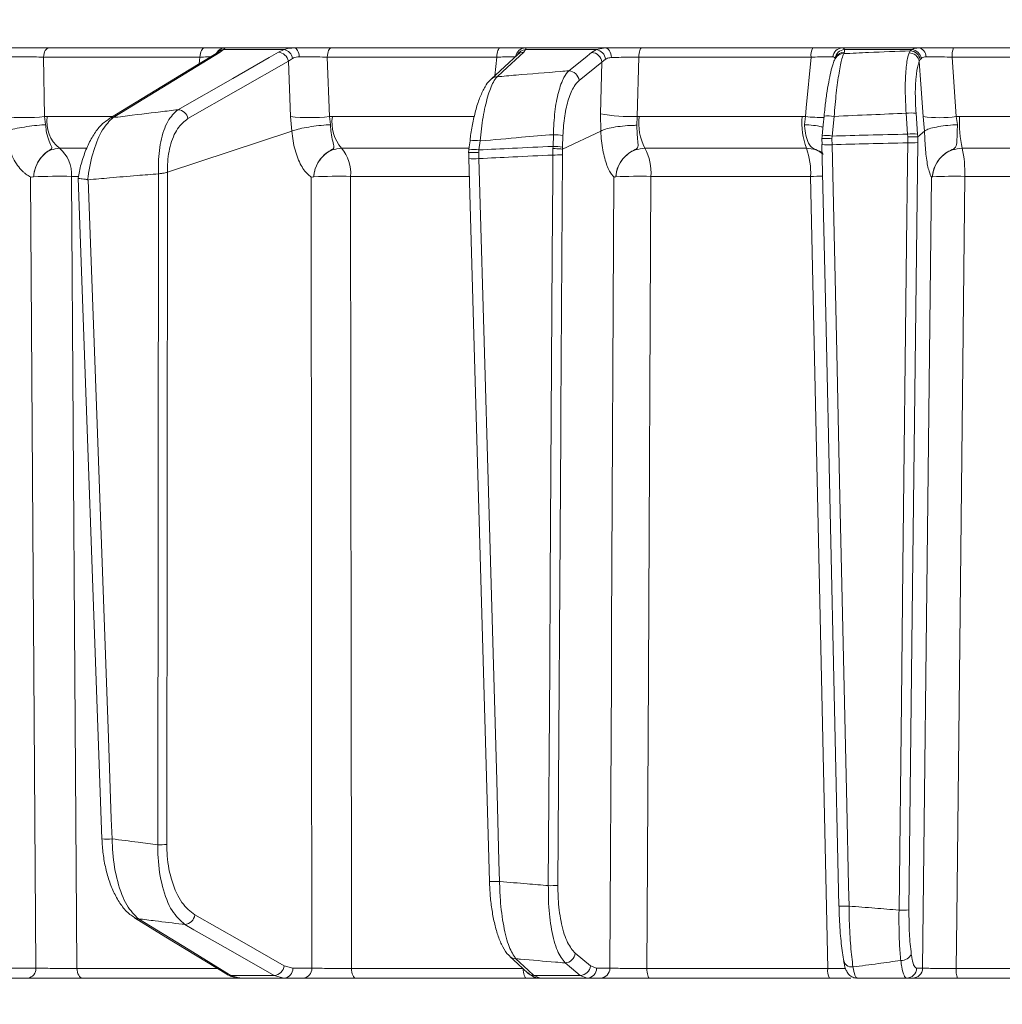
# Model space of a CAD drawing. Extents: x 1588 to 4679, y -518 to 2558.
# Drawn here: x 3885 to 3982, y 2078 to 2175 of the extents above; entities that cross this region are included whole.
import ezdxf

# ---------------------------------------------------------------- set-up
doc = ezdxf.new("R2010")
doc.units = 0
doc.header["$LTSCALE"] = 5
doc.layers.add('SLD-0', color=7, linetype='Continuous')
doc.styles.add('Brunner 2014', font='arial.ttf', dxfattribs={"height": 35})
doc.dimstyles.new('Brunner 2014', dxfattribs={"dimscale": 5, "dimtxt": 35, "dimasz": 5, "dimexe": 3.175, "dimexo": 0, "dimgap": 0.762, "dimtad": 1, "dimdec": 0, "dimrnd": 1e-08, "dimtxsty": 'Brunner 2014', "dimcen": 0.09, "dimdle": 10, "dimclrd": 7, "dimclre": 7, "dimclrt": 7, "dimadec": 1, "dimazin": 2, "dimtfac": 0.666667, "dimtdec": 0, "dimtmove": 0, "dimatfit": 3, "dimldrblk": 'Filled-1', "dimfxl": 1, "dimtolj": 1, "dimlwd": 5, "dimlwe": 5, "dimarcsym": 0})

# ---------------------------------------------------------------- blocks, each defined once
blk = doc.blocks.new('*D405')
at = {"layer": 'Defpoints', "color": 0, "lineweight": 5, "transparency": 16777216}
for p in [(3749.702, 2419.592), (4348.952, 1172.214), (4663.24, 1172.214)]:
    blk.add_point(p, dxfattribs=at)
at = {"layer": 'SLD-0', "color": 7, "linetype": 'Continuous', "lineweight": 5, "transparency": 16777216}
for p, q in [((3749.702, 2419.592), (4679.115, 2419.592)), ((4663.24, 2394.592), (4663.24, 1197.214)), ((4348.952, 1172.214), (4679.115, 1172.214))]:
    blk.add_line(p, q, dxfattribs=at)
at = {"layer": 'SLD-0', "color": 7, "lineweight": 5, "transparency": 16777216}
for points in [[(4659.073, 2394.592), (4667.406, 2394.592), (4663.24, 2419.592)], [(4659.073, 1197.214), (4667.406, 1197.214), (4663.24, 1172.214)]]:
    blk.add_solid(points, dxfattribs=at)
at = {"layer": 'SLD-0', "color": 7, "transparency": 16777216, "insert": (4624.286, 1865.054), "char_height": 35, "attachment_point": 2, "rotation": 90, "style": 'Brunner 2014'}
blk.add_mtext('\\A1;1247', dxfattribs=at)
blk = doc.blocks.new('Filled-1')
at = {"color": 0}
for p, q in [((0, 0), (-1, 0.1667)), ((-1, 0.1667), (-1, -0.1667)), ((-1, 0), (0, 0)), ((-1, -0.1667), (0, 0))]:
    blk.add_line(p, q, dxfattribs=at)
at = {"color": 0, "flags": 128}
blk.add_lwpolyline([(-1, -0.1667), (0, 0), (-1, 0.1667), (-1, -0.1667)], dxfattribs=at)
at = {"color": 0}
blk.add_solid([(-1, -0.1667), (0, 0), (-1, 0.1667), (-1, -0.1667)], dxfattribs=at)

msp = doc.modelspace()

# ---------------------------------------------------------------- linework, layer by layer
at = {"color": 7, "linetype": 'Continuous', "lineweight": 18}
for p, q in [((3902.852, 2172.295), (3887.454, 2172.295)), ((3904.063, 2171.816), (3904.062, 2171.815)), ((3904.371, 2171.863), (3904.696, 2172.124)), ((3904.696, 2172.124), (3910.704, 2172.124)), ((3911.698, 2172.295), (3904.884, 2172.295)), ((3910.704, 2172.124), (3910.141, 2171.863)), ((3932.073, 2172.295), (3915.389, 2172.295)), ((3933.822, 2171.631), (3933.823, 2171.633)), ((3934.416, 2171.863), (3934.591, 2172.124)), ((3942.447, 2172.295), (3934.563, 2172.295)), ((3934.591, 2172.124), (3941.601, 2172.124)), ((3941.601, 2172.124), (3941.121, 2171.843)), ((3942.447, 2172.295), (3941.601, 2172.124)), ((3963.016, 2172.295), (3946.065, 2172.295)), ((3973.456, 2172.295), (3965.902, 2172.295)), ((3966.055, 2171.73), (3966.124, 2171.863)), ((3966.124, 2171.863), (3966.145, 2172.124)), ((3966.145, 2172.124), (3972.805, 2172.124)), ((3972.647, 2172.007), (3972.523, 2171.809)), ((3972.805, 2172.124), (3972.647, 2172.007)), ((3994.917, 2172.295), (3976.913, 2172.295)), ((3886.896, 2171.382), (3902.369, 2171.382)), ((3886.999, 2165.496), (3886.896, 2171.382)), ((3902.369, 2171.382), (3902.296, 2170.729)), ((3911.124, 2170.984), (3911.542, 2171.262)), ((3911.124, 2170.984), (3911.325, 2165.496)), ((3914.967, 2171.382), (3931.733, 2171.382)), ((3915.177, 2165.496), (3914.967, 2171.382)), ((3931.733, 2171.382), (3931.54, 2169.548)), ((3939.875, 2169.062), (3942.139, 2170.877)), ((3942.139, 2170.877), (3941.989, 2165.762)), ((3942.139, 2170.877), (3942.501, 2171.181)), ((3945.622, 2165.501), (3945.793, 2171.382)), ((3945.793, 2171.382), (3962.826, 2171.382)), ((3973.535, 2170.958), (3973.625, 2171.138)), ((3973.625, 2171.138), (3973.741, 2171.262)), ((3977.196, 2165.496), (3976.791, 2171.382)), ((3976.791, 2171.382), (3994.882, 2171.382)), ((3941.989, 2165.762), (3942.02, 2164.069)), ((3972.232, 2165.83), (3972.38, 2163.763)), ((3973.359, 2163.763), (3973.211, 2165.83)), ((3887.272, 2165.504), (3886.999, 2165.496)), ((3887.111, 2164.705), (3886.999, 2165.496)), ((3893.643, 2165.504), (3887.272, 2165.504)), ((3911.325, 2165.496), (3911.462, 2164.069)), ((3915.475, 2165.504), (3915.177, 2165.496)), ((3915.292, 2164.705), (3915.177, 2165.496)), ((3929.492, 2165.504), (3915.475, 2165.504)), ((3945.606, 2164.639), (3945.622, 2165.501)), ((3945.807, 2165.504), (3945.622, 2165.501)), ((3961.944, 2165.504), (3945.807, 2165.504)), ((3962.265, 2165.496), (3961.944, 2165.504)), ((3962.265, 2165.496), (3962.165, 2164.705)), ((3964.913, 2163.579), (3965.104, 2165.52)), ((3973.917, 2165.496), (3974.051, 2164.069)), ((3977.522, 2165.504), (3977.196, 2165.496)), ((3977.309, 2164.705), (3977.196, 2165.496)), ((3994.066, 2165.504), (3977.522, 2165.504)), ((3899.157, 2159.989), (3911.462, 2164.069)), ((3911.462, 2164.069), (3911.465, 2164.07)), ((3938.243, 2162.279), (3942.02, 2164.069)), ((3942.02, 2164.069), (3942.021, 2164.07)), ((3973.384, 2163.49), (3974.051, 2164.069)), ((3974.051, 2164.069), (3974.052, 2164.07)), ((3929.089, 2163.117), (3929.089, 2163.12)), ((3929.975, 2162.202), (3930.078, 2163.092)), ((3937.336, 2163.714), (3937.3, 2162.559)), ((3938.247, 2162.472), (3938.282, 2163.627)), ((3963.926, 2163.579), (3963.899, 2163.303)), ((3963.899, 2163.303), (3963.902, 2163.304)), ((3963.902, 2163.304), (3963.911, 2162.741)), ((3963.926, 2163.579), (3963.92, 2163.59)), ((3964.892, 2163.317), (3964.913, 2163.579)), ((3964.903, 2162.724), (3964.892, 2163.317)), ((3972.38, 2163.763), (3972.398, 2163.503)), ((3972.398, 2163.503), (3972.39, 2162.908)), ((3973.38, 2163.489), (3973.359, 2163.763)), ((3973.373, 2162.926), (3973.384, 2163.49)), ((3973.384, 2163.49), (3973.38, 2163.489)), ((3888.467, 2162.363), (3891.135, 2162.363)), ((3916.376, 2162.363), (3928.967, 2162.363)), ((3928.988, 2162.229), (3928.955, 2161.934)), ((3928.964, 2161.932), (3928.968, 2161.195)), ((3929.952, 2161.932), (3929.975, 2162.202)), ((3929.964, 2161.345), (3929.952, 2161.932)), ((3937.297, 2162.344), (3937.289, 2161.702)), ((3937.3, 2162.559), (3937.297, 2162.344)), ((3938.23, 2161.72), (3938.243, 2162.279)), ((3938.242, 2162.279), (3938.247, 2162.472)), ((3938.243, 2162.279), (3938.242, 2162.279)), ((3946.392, 2162.363), (3962.361, 2162.363)), ((3963.902, 2162.736), (3963.911, 2162.741)), ((3977.776, 2162.363), (3994.148, 2162.363)), ((3899.087, 2093.508), (3899.153, 2159.987)), ((3899.153, 2159.987), (3899.157, 2159.989)), ((3885.918, 2159.55), (3885.918, 2159.551)), ((3889.667, 2159.588), (3890.347, 2159.588)), ((3890.313, 2159.405), (3892.678, 2094.063)), ((3891.321, 2159.253), (3891.264, 2159.256)), ((3898.276, 2159.842), (3898.209, 2093.491)), ((3898.285, 2159.843), (3898.276, 2159.842)), ((3913.63, 2159.55), (3913.63, 2159.551)), ((3917.281, 2159.588), (3928.971, 2159.588)), ((3943.516, 2159.55), (3943.516, 2159.551)), ((3946.98, 2159.588), (3962.779, 2159.588)), ((3974.842, 2159.55), (3974.842, 2159.551)), ((3978.032, 2159.588), (3994.231, 2159.588)), ((3941.015, 2081.516), (3939.507, 2082.752)), ((3886.14, 2081.277), (3883.737, 2081.277)), ((3904.034, 2081.26), (3890.208, 2081.26)), ((3911.562, 2081.277), (3910.705, 2081.516)), ((3913.442, 2081.277), (3911.562, 2081.277)), ((3934.348, 2081.26), (3917.356, 2081.26)), ((3941.612, 2081.277), (3941.015, 2081.516)), ((3942.924, 2081.277), (3941.612, 2081.277)), ((3964.471, 2081.26), (3946.588, 2081.26)), ((3973.859, 2081.277), (3973.266, 2081.277)), ((3995.517, 2081.26), (3977.182, 2081.26)), ((3882.942, 2080.295), (3885.345, 2080.295)), ((3890.769, 2080.295), (3906.372, 2080.295)), ((3909.71, 2080.567), (3905.422, 2080.567)), ((3906.331, 2080.295), (3905.422, 2080.567)), ((3906.331, 2080.295), (3910.682, 2080.295)), ((3909.71, 2080.567), (3910.682, 2080.295)), ((3910.682, 2080.295), (3912.562, 2080.295)), ((3917.781, 2080.295), (3934.688, 2080.295)), ((3939.995, 2080.567), (3935.418, 2080.567)), ((3936.024, 2080.295), (3935.418, 2080.567)), ((3936.024, 2080.295), (3940.668, 2080.295)), ((3939.995, 2080.567), (3940.668, 2080.295)), ((3940.668, 2080.295), (3941.981, 2080.295)), ((3946.866, 2080.295), (3964.66, 2080.295)), ((3972.282, 2080.295), (3972.875, 2080.295)), ((3977.307, 2080.295), (3995.55, 2080.295))]:
    msp.add_line(p, q, dxfattribs=at)
at = {"color": 7, "linetype": 'Continuous', "lineweight": 18, "flags": 128}
for points in [[(3886.896, 2171.382), (3886.915, 2171.564), (3886.952, 2171.737), (3887.006, 2171.895), (3887.076, 2172.032), (3887.158, 2172.144), (3887.251, 2172.227), (3887.35, 2172.278), (3887.454, 2172.295)], [(3903.972, 2171.751), (3901.299, 2170.121), (3893.375, 2165.288)], [(3893.775, 2165.4), (3894.623, 2165.918), (3898.017, 2167.988), (3904.371, 2171.863)], [(3910.141, 2171.863), (3909.236, 2171.346), (3905.613, 2169.276), (3900.202, 2166.184)], [(3902.369, 2171.382), (3902.385, 2171.564), (3902.417, 2171.737), (3902.464, 2171.895), (3902.524, 2172.032), (3902.596, 2172.144), (3902.676, 2172.227), (3902.762, 2172.278), (3902.852, 2172.295)], [(3912.201, 2171.411), (3912.182, 2171.588), (3912.147, 2171.756), (3912.097, 2171.909), (3912.034, 2172.042), (3911.961, 2172.15), (3911.878, 2172.229), (3911.79, 2172.278), (3911.698, 2172.295)], [(3914.967, 2171.382), (3914.981, 2171.564), (3915.009, 2171.737), (3915.05, 2171.895), (3915.103, 2172.032), (3915.165, 2172.144), (3915.235, 2172.227), (3915.311, 2172.278), (3915.389, 2172.295)], [(3933.826, 2171.636), (3932.963, 2170.847), (3931.175, 2169.214)], [(3931.733, 2171.382), (3931.744, 2171.564), (3931.767, 2171.737), (3931.8, 2171.895), (3931.843, 2172.032), (3931.893, 2172.144), (3931.95, 2172.227), (3932.01, 2172.278), (3932.073, 2172.295)], [(3931.766, 2169.442), (3932.332, 2169.959), (3934.416, 2171.863)], [(3941.121, 2171.843), (3940.476, 2171.326), (3938.857, 2170.028)], [(3943.081, 2171.34), (3943.064, 2171.529), (3943.024, 2171.709), (3942.964, 2171.874), (3942.885, 2172.018), (3942.79, 2172.136), (3942.683, 2172.223), (3942.567, 2172.277), (3942.447, 2172.295)], [(3945.793, 2171.382), (3945.802, 2171.564), (3945.82, 2171.737), (3945.847, 2171.895), (3945.881, 2172.032), (3945.921, 2172.144), (3945.966, 2172.227), (3946.015, 2172.278), (3946.065, 2172.295)], [(3901.185, 2165.305), (3906.154, 2168.145), (3911.124, 2170.984)], [(3962.826, 2171.382), (3962.347, 2166.356), (3962.265, 2165.496)], [(3965.282, 2171.361), (3965.234, 2171.268), (3965.213, 2171.228)], [(3973.535, 2170.958), (3973.692, 2168.712), (3973.917, 2165.496)], [(3964.111, 2165.531), (3964.027, 2164.682), (3963.92, 2163.59)], [(3929.089, 2163.12), (3929.017, 2162.497), (3928.986, 2162.23)], [(3972.39, 2162.908), (3972.367, 2160.91), (3972.276, 2152.915), (3971.913, 2120.937), (3971.761, 2107.582), (3971.527, 2087.019)], [(3972.51, 2087.037), (3972.842, 2116.231), (3973.373, 2162.926)], [(3963.902, 2162.736), (3964.277, 2145.959), (3965.583, 2087.425)], [(3966.583, 2087.412), (3966.539, 2089.41), (3966.36, 2097.403), (3965.647, 2129.376), (3965.362, 2142.165), (3964.903, 2162.724)], [(3928.963, 2161.351), (3929.43, 2145.08), (3931.013, 2089.864)], [(3932.015, 2089.857), (3931.957, 2091.855), (3931.728, 2099.847), (3930.811, 2131.814), (3930.581, 2139.853), (3929.964, 2161.345)], [(3937.289, 2161.702), (3937.276, 2159.703), (3937.226, 2151.708), (3937.026, 2119.729), (3936.972, 2110.94), (3936.837, 2089.44)], [(3937.779, 2089.457), (3938.058, 2134.102), (3938.072, 2136.339), (3938.23, 2161.72)], [(3885.614, 2159.534), (3885.88, 2119.915), (3885.909, 2115.612), (3886.14, 2081.277)], [(3890.208, 2081.26), (3890.173, 2086.29), (3890.007, 2110.273), (3889.667, 2159.588)], [(3893.679, 2094.064), (3893.607, 2096.062), (3893.318, 2104.052), (3892.162, 2136.011), (3891.321, 2159.253)], [(3913.383, 2159.534), (3913.413, 2119.915), (3913.421, 2109.561), (3913.442, 2081.277)], [(3917.356, 2081.26), (3917.352, 2086.29), (3917.328, 2110.273), (3917.281, 2159.588)], [(3943.333, 2159.534), (3943.099, 2114.896), (3943.073, 2109.899), (3942.924, 2081.277)], [(3946.588, 2081.26), (3946.613, 2086.29), (3946.733, 2110.273), (3946.98, 2159.588)], [(3962.779, 2159.588), (3962.909, 2153.592), (3963.427, 2129.61), (3964.471, 2081.26)], [(3974.726, 2159.534), (3974.402, 2130.343), (3973.859, 2081.277)], [(3977.182, 2081.26), (3977.237, 2086.29), (3977.497, 2110.273), (3978.032, 2159.588)], [(3895.89, 2086.273), (3899.016, 2084.358), (3905.02, 2080.681)], [(3905.422, 2080.567), (3904.577, 2081.085), (3901.199, 2083.155), (3896.293, 2086.16)], [(3910.705, 2081.516), (3906.283, 2084.032), (3901.861, 2086.549)], [(3900.865, 2085.601), (3901.775, 2085.083), (3905.411, 2083.013), (3909.71, 2080.567)], [(3933.041, 2082.437), (3933.821, 2081.72), (3934.824, 2080.797)], [(3935.418, 2080.567), (3934.855, 2081.085), (3933.636, 2082.207)], [(3890.769, 2080.295), (3890.662, 2080.313), (3890.559, 2080.368), (3890.464, 2080.456), (3890.379, 2080.575), (3890.309, 2080.721), (3890.256, 2080.888), (3890.222, 2081.07), (3890.208, 2081.26)], [(3917.781, 2080.295), (3917.7, 2080.313), (3917.622, 2080.368), (3917.55, 2080.456), (3917.486, 2080.575), (3917.433, 2080.721), (3917.393, 2080.888), (3917.367, 2081.07), (3917.356, 2081.26)], [(3934.688, 2080.295), (3934.623, 2080.313), (3934.561, 2080.368), (3934.503, 2080.456), (3934.452, 2080.575), (3934.41, 2080.721), (3934.377, 2080.888), (3934.357, 2081.07), (3934.349, 2081.232)], [(3938.487, 2081.803), (3939.118, 2081.286), (3939.995, 2080.567)], [(3946.866, 2080.295), (3946.813, 2080.313), (3946.761, 2080.368), (3946.714, 2080.456), (3946.672, 2080.575), (3946.638, 2080.721), (3946.612, 2080.888), (3946.595, 2081.07), (3946.588, 2081.26)]]:
    msp.add_lwpolyline(points, dxfattribs=at)
at = {"color": 7, "linetype": 'Continuous', "lineweight": 18}
for centre, radius, start, end in [((3904.373, 2171.088), 0.776, 90.15875, 121.20308), ((3904.885, 2171.3), 0.995, 90.05734, 151.06937), ((3904.753, 2171.206), 0.92, 93.55685, 141.76197), ((3910.068, 2170.793), 1.073, 10.29204, 86.10024), ((3910.477, 2171.065), 1.083, 10.49751, 77.92248), ((3934.576, 2171.316), 0.979, 90.79457, 172.65751), ((3934.649, 2171.145), 0.981, 93.40071, 152.23714), ((3934.417, 2170.982), 0.881, 90.02749, 132.1023), ((3941.081, 2170.781), 1.063, 5.1795, 87.83248), ((3941.415, 2171.046), 1.095, 7.09904, 80.22562), ((3964.135, 2171.586), 1.324, 147.65897, 188.87614), ((3965.939, 2171.346), 0.949, 92.23596, 176.11319), ((3966.206, 2171.111), 1.015, 93.47122, 171.44789), ((3966.051, 2170.78), 0.951, 89.80017, 151.82361), ((3966.121, 2170.913), 0.951, 89.8008, 151.88684), ((3972.511, 2170.768), 1.041, 10.51657, 89.3661), ((3972.584, 2170.951), 1.058, 10.19457, 86.58046), ((3972.689, 2171.059), 1.072, 10.93205, 83.78843), ((3973.331, 2171.436), 0.868, 358.31545, 81.73317), ((3978.691, 2171.593), 1.912, 158.45653, 186.32935), ((3938.817, 2168.966), 1.063, 5.17927, 87.85222), ((3931.766, 2168.561), 0.881, 90.00631, 132.1889), ((3900.129, 2165.114), 1.073, 10.28946, 86.14271), ((3945.29, 2186.329), 20.83, 260.88154, 270.91185), ((3972.722, 2161.549), 4.309, 83.47756, 96.52244), ((3884.999, 2186.225), 20.826, 264.49057, 275.50943), ((3890.658, 2164.995), 3.425, 171.44271, 230.21599), ((3893.776, 2164.625), 0.776, 90.10292, 121.35521), ((3913.251, 2184.528), 19.129, 264.22184, 275.77816), ((3919.456, 2164.947), 4.021, 172.02879, 219.98628), ((3951.342, 2164.91), 5.567, 173.873, 207.22907), ((3969.41, 2164.897), 7.491, 175.35011, 199.77091), ((3964.29, 2187.222), 21.82, 264.67722, 269.54333), ((3964.579, 2162.87), 2.702, 78.79453, 99.97232), ((3975.557, 2178.526), 13.134, 262.82953, 277.17047), ((3989.431, 2164.889), 11.925, 177.03998, 192.22707), ((3929.494, 2159.876), 3.269, 79.70516, 97.11357), ((3937.312, 2158.273), 5.441, 79.72817, 89.75162), ((3964.388, 2160.929), 2.702, 78.7946, 99.97225), ((3972.87, 2159.482), 4.309, 83.4776, 96.5224), ((3972.698, 2173.266), 10.362, 268.29822, 273.73576), ((3886.458, 2159.847), 3.22, 355.39016, 51.39379), ((3913.584, 2159.917), 3.712, 354.91363, 41.21811), ((3929.394, 2159.014), 3.241, 79.65821, 97.21698), ((3937.276, 2157.118), 5.441, 79.72818, 89.75163), ((3941.941, 2159.971), 5.053, 355.65631, 28.25833), ((3956.039, 2159.99), 6.752, 356.58737, 20.5762), ((3964.485, 2169.265), 6.555, 264.9002, 273.65636), ((3967.344, 2160.002), 10.696, 357.77978, 12.75015), ((3929.501, 2167.019), 5.693, 264.57248, 274.6631), ((3937.513, 2174.991), 13.29, 269.03046, 273.09214), ((3888.48, 2090.851), 68.747, 89.01088, 92.13607), ((3916.094, 2097.434), 62.165, 88.90595, 92.27178), ((3945.821, 2106.716), 52.884, 88.74429, 92.49734), ((3963.946, 2088.575), 71.023, 89.9664, 90.94154), ((3976.929, 2117.776), 41.826, 88.4883, 92.85964), ((3893.172, 2099.175), 5.136, 264.47407, 275.66881), ((3898.325, 2109.746), 16.256, 269.59194, 272.686), ((3931.55, 2095.671), 5.832, 264.71802, 274.56803), ((3937.062, 2102.728), 13.29, 269.03047, 273.09215), ((3966.165, 2093.953), 6.555, 264.90026, 273.65624), ((3971.835, 2097.376), 10.362, 268.29826, 273.73577), ((3896.294, 2086.936), 0.776, 238.10588, 269.934), ((3900.79, 2086.677), 1.079, 274.01983, 353.21409), ((3933.635, 2083.089), 0.882, 227.76057, 270.0311), ((3938.452, 2082.864), 1.061, 271.87081, 353.92779), ((3966.838, 2082.197), 0.803, 182.23532, 279.49246), ((3971.765, 2083.108), 1.068, 266.77191, 336.06645), ((3885.232, 2081.199), 0.911, 277.12239, 4.92983), ((3909.634, 2081.643), 1.079, 274.0556, 353.21185), ((3910.619, 2081.236), 0.943, 273.79961, 2.50334), ((3912.5, 2081.236), 0.943, 273.79961, 2.50334), ((3939.96, 2081.628), 1.061, 271.88009, 353.92763), ((3940.64, 2081.266), 0.972, 271.6736, 0.65434), ((3941.952, 2081.266), 0.972, 271.6736, 0.65434), ((3965.88, 2081.034), 1.427, 170.88097, 211.18388), ((3972.274, 2081.286), 0.992, 270.46213, 359.47627), ((3972.867, 2081.286), 0.992, 270.46213, 359.47627), ((3979.192, 2081.028), 2.023, 173.42773, 201.25629), ((3905.423, 2081.344), 0.777, 238.70409, 269.88421), ((3935.417, 2081.449), 0.882, 227.63574, 270.01865)]:
    msp.add_arc(centre, radius, start, end, dxfattribs=at)
for points, knots in [([(3887.454, 2172.295), (3887.058, 2172.295), (3886.267, 2172.295), (3884.896, 2172.295), (3883.587, 2172.295), (3882.656, 2172.295), (3882.238, 2172.295), (3882.11, 2172.295)], [0, 0, 0, 0, 0.225682, 0.451401, 0.676302, 0.900948, 1, 1, 1, 1]), ([(3904.884, 2172.295), (3904.796, 2172.295), (3904.62, 2172.295), (3903.867, 2172.295), (3903.175, 2172.295), (3902.852, 2172.295)], [0, 0, 0, 0, 0.347885, 0.695762, 1, 1, 1, 1]), ([(3904.059, 2171.809), (3904.061, 2171.811), (3904.081, 2171.837), (3904.037, 2171.789), (3903.976, 2171.754), (3903.969, 2171.75)], [0, 0, 0, 0, 0.069954, 0.885335, 1, 1, 1, 1]), ([(3904.696, 2172.124), (3904.779, 2172.201), (3904.877, 2172.291), (3904.883, 2172.294), (3904.884, 2172.295)], [0, 0, 0, 0, 0.846164, 1, 1, 1, 1]), ([(3911.698, 2172.295), (3911.395, 2172.276), (3911.034, 2172.255), (3910.749, 2172.142), (3910.704, 2172.124)], [0, 0, 0, 0, 0.83996, 1, 1, 1, 1]), ([(3915.389, 2172.295), (3914.965, 2172.295), (3914.119, 2172.295), (3912.799, 2172.295), (3912.047, 2172.295), (3911.698, 2172.295)], [0, 0, 0, 0, 0.34942, 0.698897, 1, 1, 1, 1]), ([(3934.563, 2172.295), (3934.408, 2172.295), (3934.097, 2172.295), (3933.183, 2172.295), (3932.426, 2172.295), (3932.073, 2172.295)], [0, 0, 0, 0, 0.347885, 0.695762, 1, 1, 1, 1]), ([(3934.591, 2172.124), (3934.614, 2172.201), (3934.641, 2172.291), (3934.573, 2172.294), (3934.563, 2172.295)], [0, 0, 0, 0, 0.846164, 1, 1, 1, 1]), ([(3946.065, 2172.295), (3945.624, 2172.295), (3944.741, 2172.295), (3943.454, 2172.295), (3942.766, 2172.295), (3942.447, 2172.295)], [0, 0, 0, 0, 0.349232, 0.69844, 1, 1, 1, 1]), ([(3965.902, 2172.295), (3965.683, 2172.295), (3965.245, 2172.295), (3964.193, 2172.295), (3963.39, 2172.295), (3963.016, 2172.295)], [0, 0, 0, 0, 0.347885, 0.695762, 1, 1, 1, 1]), ([(3965.104, 2165.52), (3965.173, 2166.312), (3965.312, 2167.895), (3965.593, 2169.898), (3965.85, 2171.176), (3965.999, 2171.581), (3966.055, 2171.73)], [0, 0, 0, 0, 0.278182, 0.556075, 0.835764, 1, 1, 1, 1]), ([(3966.145, 2172.124), (3966.106, 2172.201), (3966.061, 2172.291), (3965.923, 2172.294), (3965.902, 2172.295)], [0, 0, 0, 0, 0.846164, 1, 1, 1, 1]), ([(3972.647, 2172.007), (3971.27, 2171.953), (3969.072, 2171.867), (3966.875, 2171.767), (3966.055, 2171.73)], [0, 0, 0, 0, 0.6267391, 1, 1, 1, 1]), ([(3972.523, 2171.809), (3972.481, 2171.681), (3972.343, 2171.255), (3972.186, 2170.069), (3972.117, 2168.117), (3972.194, 2166.593), (3972.232, 2165.83)], [0, 0, 0, 0, 0.126088, 0.418013, 0.708896, 1, 1, 1, 1]), ([(3973.456, 2172.295), (3973.245, 2172.276), (3972.994, 2172.255), (3972.831, 2172.142), (3972.805, 2172.124)], [0, 0, 0, 0, 0.8399599, 1, 1, 1, 1]), ([(3976.913, 2172.295), (3976.465, 2172.295), (3975.567, 2172.295), (3974.342, 2172.295), (3973.736, 2172.295), (3973.456, 2172.295)], [0, 0, 0, 0, 0.34942, 0.698897, 1, 1, 1, 1]), ([(3882.891, 2171.382), (3882.987, 2171.386), (3883.3, 2171.398), (3883.997, 2171.411), (3884.979, 2171.415), (3886.007, 2171.406), (3886.6, 2171.39), (3886.896, 2171.382)], [0, 0, 0, 0, 0.099176, 0.323841, 0.548555, 0.774146, 1, 1, 1, 1]), ([(3902.369, 2171.382), (3902.621, 2171.389), (3903.046, 2171.402), (3903.304, 2171.406), (3903.409, 2171.408)], [0, 0, 0, 0, 0.590643, 1, 1, 1, 1]), ([(3911.542, 2171.262), (3911.572, 2171.278), (3911.755, 2171.372), (3911.997, 2171.393), (3912.201, 2171.411)], [0, 0, 0, 0, 0.160319, 1, 1, 1, 1]), ([(3912.201, 2171.411), (3912.462, 2171.412), (3913.026, 2171.415), (3914.015, 2171.406), (3914.65, 2171.39), (3914.967, 2171.382)], [0, 0, 0, 0, 0.300903, 0.650248, 1, 1, 1, 1]), ([(3931.733, 2171.382), (3931.998, 2171.389), (3932.567, 2171.404), (3933.253, 2171.415), (3933.485, 2171.412), (3933.602, 2171.411)], [0, 0, 0, 0, 0.304562, 0.652351, 1, 1, 1, 1]), ([(3942.501, 2171.181), (3942.635, 2171.245), (3942.807, 2171.326), (3943.031, 2171.338), (3943.081, 2171.34)], [0, 0, 0, 0, 0.7786312, 1, 1, 1, 1]), ([(3943.081, 2171.34), (3943.32, 2171.347), (3943.835, 2171.362), (3944.8, 2171.377), (3945.462, 2171.38), (3945.793, 2171.382)], [0, 0, 0, 0, 0.3018257, 0.6510239, 1, 1, 1, 1]), ([(3962.826, 2171.382), (3963.107, 2171.389), (3963.71, 2171.404), (3964.5, 2171.415), (3964.827, 2171.412), (3964.991, 2171.411)], [0, 0, 0, 0, 0.304562, 0.652351, 1, 1, 1, 1]), ([(3965.214, 2171.228), (3965.212, 2171.224), (3965.108, 2171.064), (3964.993, 2170.693), (3964.773, 2169.952), (3964.565, 2168.927), (3964.368, 2167.714), (3964.213, 2166.546), (3964.141, 2165.799), (3964.115, 2165.527)], [0, 0, 0, 0, 0.00328, 0.147055, 0.336711, 0.516993, 0.706676, 0.893406, 1, 1, 1, 1]), ([(3964.991, 2171.411), (3965.009, 2171.41), (3965.122, 2171.404), (3965.166, 2171.327), (3965.203, 2171.262)], [0, 0, 0, 0, 0.155649, 1, 1, 1, 1]), ([(3973.211, 2165.83), (3973.177, 2166.484), (3973.109, 2167.791), (3973.189, 2169.466), (3973.353, 2170.482), (3973.493, 2170.847), (3973.535, 2170.958)], [0, 0, 0, 0, 0.290746, 0.58145, 0.873639, 1, 1, 1, 1]), ([(3973.741, 2171.262), (3973.759, 2171.278), (3973.869, 2171.372), (3974.048, 2171.393), (3974.198, 2171.411)], [0, 0, 0, 0, 0.160319, 1, 1, 1, 1]), ([(3974.198, 2171.411), (3974.408, 2171.412), (3974.862, 2171.415), (3975.782, 2171.406), (3976.455, 2171.39), (3976.791, 2171.382)], [0, 0, 0, 0, 0.3009026, 0.650248, 1, 1, 1, 1]), ([(3938.857, 2170.028), (3938.598, 2170.007), (3936.859, 2169.87), (3934.495, 2169.677), (3932.391, 2169.496), (3931.766, 2169.442)], [0, 0, 0, 0, 0.109585, 0.735475, 1, 1, 1, 1]), ([(3938.857, 2170.028), (3938.693, 2169.832), (3938.31, 2169.374), (3937.82, 2167.99), (3937.439, 2166.021), (3937.37, 2164.485), (3937.336, 2163.714)], [0, 0, 0, 0, 0.2038, 0.475346, 0.736792, 1, 1, 1, 1]), ([(3931.188, 2169.202), (3931.138, 2169.163), (3930.887, 2168.968), (3930.539, 2168.423), (3930.083, 2167.508), (3929.679, 2166.292), (3929.359, 2164.924), (3929.165, 2163.841), (3929.107, 2163.232), (3929.097, 2163.116)], [0, 0, 0, 0, 0.039368, 0.196547, 0.394029, 0.589934, 0.77722, 0.957847, 1, 1, 1, 1]), ([(3930.078, 2163.092), (3930.167, 2163.897), (3930.345, 2165.501), (3930.822, 2167.535), (3931.316, 2168.857), (3931.643, 2169.282), (3931.766, 2169.442)], [0, 0, 0, 0, 0.274426, 0.547334, 0.829904, 1, 1, 1, 1]), ([(3938.282, 2163.627), (3938.326, 2164.289), (3938.413, 2165.613), (3938.817, 2167.305), (3939.322, 2168.496), (3939.709, 2168.892), (3939.875, 2169.062)], [0, 0, 0, 0, 0.2615374, 0.5226364, 0.7950671, 1, 1, 1, 1]), ([(3900.202, 2166.184), (3899.623, 2166.115), (3897.808, 2165.898), (3895.666, 2165.636), (3894.103, 2165.441), (3893.775, 2165.4)], [0, 0, 0, 0, 0.2701356, 0.8469832, 1, 1, 1, 1]), ([(3900.202, 2166.184), (3899.846, 2165.854), (3899.128, 2165.19), (3898.445, 2163.167), (3898.237, 2161.224), (3898.276, 2160.108), (3898.285, 2159.843)], [0, 0, 0, 0, 0.310852, 0.625964, 0.910975, 1, 1, 1, 1]), ([(3965.104, 2165.52), (3966.332, 2165.578), (3968.708, 2165.689), (3971.085, 2165.784), (3972.232, 2165.83)], [0, 0, 0, 0, 0.517223, 1, 1, 1, 1]), ([(3893.381, 2165.274), (3893.165, 2165.128), (3892.672, 2164.795), (3892.013, 2163.984), (3891.368, 2162.888), (3890.836, 2161.559), (3890.483, 2160.374), (3890.368, 2159.631), (3890.333, 2159.408)], [0, 0, 0, 0, 0.144877, 0.331478, 0.531071, 0.729214, 0.918536, 1, 1, 1, 1]), ([(3891.264, 2159.256), (3891.276, 2159.354), (3891.408, 2160.377), (3891.829, 2162.246), (3892.709, 2164.365), (3893.42, 2165.056), (3893.775, 2165.4)], [0, 0, 0, 0, 0.033599, 0.350609, 0.675893, 1, 1, 1, 1]), ([(3899.157, 2159.989), (3899.155, 2160.161), (3899.147, 2161.066), (3899.382, 2162.696), (3900.102, 2164.439), (3900.824, 2165.017), (3901.185, 2165.305)], [0, 0, 0, 0, 0.068016, 0.356202, 0.678706, 1, 1, 1, 1]), ([(3883.138, 2164.07), (3883.365, 2164.132), (3883.819, 2164.255), (3884.76, 2164.435), (3885.765, 2164.584), (3886.557, 2164.667), (3886.98, 2164.697), (3887.104, 2164.704), (3887.111, 2164.705)], [0, 0, 0, 0, 0.224836, 0.449676, 0.674465, 0.899557, 0.994641, 1, 1, 1, 1]), ([(3883.138, 2164.07), (3883.138, 2164.07), (3883.175, 2163.739), (3883.336, 2162.771), (3883.848, 2161.308), (3884.545, 2160.339), (3885.111, 2159.842), (3885.368, 2159.669), (3885.554, 2159.572), (3885.6, 2159.548), (3885.612, 2159.541), (3885.614, 2159.538), (3885.615, 2159.537), (3885.615, 2159.536), (3885.615, 2159.535), (3885.615, 2159.535), (3885.614, 2159.535), (3885.614, 2159.534)], [0, 0, 0, 0, 0.000015, 0.156625, 0.466601, 0.776616, 0.84715, 0.961588, 0.990143, 0.99729, 0.999093, 0.999498, 0.999641, 0.999722, 0.999816, 0.999909, 1, 1, 1, 1]), ([(3885.918, 2159.55), (3885.919, 2159.561), (3885.924, 2159.62), (3885.938, 2159.75), (3885.979, 2160.005), (3886.101, 2160.492), (3886.426, 2161.203), (3886.974, 2161.852), (3887.501, 2162.164), (3887.718, 2162.342), (3887.719, 2162.464), (3887.618, 2162.729), (3887.367, 2163.229), (3887.165, 2163.994), (3887.125, 2164.514), (3887.111, 2164.705)], [0, 0, 0, 0, 0.004745, 0.025553, 0.05644, 0.115859, 0.24161, 0.394695, 0.503025, 0.536838, 0.585382, 0.6213, 0.769835, 0.915349, 1, 1, 1, 1]), ([(3915.292, 2164.705), (3915.285, 2164.704), (3915.149, 2164.697), (3914.695, 2164.667), (3913.877, 2164.584), (3912.895, 2164.435), (3912.025, 2164.255), (3911.652, 2164.132), (3911.465, 2164.07)], [0, 0, 0, 0, 0.005359, 0.100443, 0.325535, 0.550325, 0.775164, 1, 1, 1, 1]), ([(3911.465, 2164.07), (3911.465, 2164.07), (3911.493, 2163.739), (3911.614, 2162.771), (3912.009, 2161.308), (3912.55, 2160.339), (3912.99, 2159.842), (3913.191, 2159.669), (3913.336, 2159.572), (3913.372, 2159.548), (3913.381, 2159.541), (3913.383, 2159.538), (3913.383, 2159.537), (3913.384, 2159.536), (3913.383, 2159.535), (3913.383, 2159.535), (3913.383, 2159.535), (3913.383, 2159.534)], [0, 0, 0, 0, 0.000015, 0.156627, 0.466601, 0.776615, 0.847154, 0.961589, 0.990143, 0.99729, 0.999093, 0.999498, 0.999641, 0.999722, 0.999816, 0.999909, 1, 1, 1, 1]), ([(3913.63, 2159.55), (3913.63, 2159.561), (3913.635, 2159.62), (3913.649, 2159.75), (3913.69, 2160.005), (3913.816, 2160.492), (3914.161, 2161.203), (3914.757, 2161.852), (3915.331, 2162.164), (3915.6, 2162.342), (3915.642, 2162.464), (3915.614, 2162.729), (3915.451, 2163.229), (3915.319, 2163.994), (3915.299, 2164.514), (3915.292, 2164.705)], [0, 0, 0, 0, 0.004744, 0.025553, 0.056439, 0.115857, 0.241607, 0.394692, 0.503022, 0.536836, 0.585379, 0.6213, 0.769834, 0.915348, 1, 1, 1, 1]), ([(3942.021, 2164.07), (3942.162, 2164.137), (3942.445, 2164.27), (3943.224, 2164.444), (3944.163, 2164.573), (3944.973, 2164.627), (3945.446, 2164.638), (3945.587, 2164.639), (3945.606, 2164.639)], [0, 0, 0, 0, 0.225467, 0.450934, 0.676399, 0.901874, 0.986579, 1, 1, 1, 1]), ([(3942.021, 2164.07), (3942.021, 2164.07), (3942.038, 2163.739), (3942.117, 2162.771), (3942.384, 2161.308), (3942.756, 2160.339), (3943.061, 2159.842), (3943.2, 2159.669), (3943.3, 2159.572), (3943.325, 2159.548), (3943.331, 2159.541), (3943.333, 2159.538), (3943.333, 2159.537), (3943.333, 2159.536), (3943.333, 2159.535), (3943.333, 2159.535), (3943.333, 2159.535), (3943.333, 2159.534)], [0, 0, 0, 0, 0.0000078, 0.1566261, 0.4665991, 0.7766117, 0.8471706, 0.9615927, 0.9901439, 0.9972901, 0.9990933, 0.999498, 0.9996412, 0.9997219, 0.9998158, 0.9999089, 1, 1, 1, 1]), ([(3943.516, 2159.55), (3943.517, 2159.561), (3943.521, 2159.62), (3943.534, 2159.75), (3943.574, 2160.005), (3943.701, 2160.492), (3944.058, 2161.203), (3944.686, 2161.852), (3945.293, 2162.164), (3945.609, 2162.342), (3945.689, 2162.464), (3945.735, 2162.729), (3945.666, 2163.229), (3945.608, 2163.975), (3945.606, 2164.471), (3945.606, 2164.639)], [0, 0, 0, 0, 0.004787, 0.025796, 0.056978, 0.116964, 0.243917, 0.398473, 0.507848, 0.541983, 0.590994, 0.627271, 0.777232, 0.924144, 1, 1, 1, 1]), ([(3963.931, 2164.473), (3963.786, 2164.509), (3963.436, 2164.597), (3962.782, 2164.667), (3962.319, 2164.697), (3962.172, 2164.704), (3962.165, 2164.705)], [0, 0, 0, 0, 0.327883, 0.792619, 0.988935, 1, 1, 1, 1]), ([(3962.165, 2164.705), (3962.169, 2164.665), (3962.208, 2164.294), (3962.31, 2163.615), (3962.522, 2162.912), (3962.765, 2162.536), (3963.047, 2162.346), (3963.447, 2162.163), (3963.82, 2162.023), (3964.02, 2161.81), (3964.05, 2161.778)], [0, 0, 0, 0, 0.028349, 0.261217, 0.496262, 0.663911, 0.737336, 0.795862, 0.969389, 1, 1, 1, 1]), ([(3977.309, 2164.705), (3977.302, 2164.704), (3977.153, 2164.697), (3976.67, 2164.667), (3975.862, 2164.584), (3974.996, 2164.435), (3974.33, 2164.255), (3974.145, 2164.132), (3974.052, 2164.07)], [0, 0, 0, 0, 0.005359, 0.100443, 0.325535, 0.550325, 0.775164, 1, 1, 1, 1]), ([(3974.052, 2164.07), (3974.052, 2164.07), (3974.059, 2163.739), (3974.094, 2162.771), (3974.226, 2161.308), (3974.42, 2160.339), (3974.581, 2159.842), (3974.655, 2159.669), (3974.709, 2159.572), (3974.722, 2159.548), (3974.725, 2159.541), (3974.726, 2159.538), (3974.726, 2159.537), (3974.726, 2159.536), (3974.726, 2159.535), (3974.726, 2159.535), (3974.726, 2159.535), (3974.726, 2159.534)], [0, 0, 0, 0, 0.000015, 0.156635, 0.466604, 0.776612, 0.847165, 0.961591, 0.990144, 0.99729, 0.999093, 0.999498, 0.999641, 0.999722, 0.999816, 0.999909, 1, 1, 1, 1]), ([(3974.842, 2159.55), (3974.842, 2159.561), (3974.846, 2159.62), (3974.857, 2159.75), (3974.895, 2160.005), (3975.02, 2160.492), (3975.38, 2161.203), (3976.026, 2161.852), (3976.651, 2162.164), (3977.005, 2162.342), (3977.122, 2162.464), (3977.241, 2162.729), (3977.266, 2163.229), (3977.28, 2163.994), (3977.302, 2164.514), (3977.309, 2164.705)], [0, 0, 0, 0, 0.0047427, 0.0255516, 0.0564367, 0.1158528, 0.2415996, 0.3946834, 0.5030145, 0.5368283, 0.5853698, 0.6212979, 0.7698305, 0.9153433, 1, 1, 1, 1]), ([(3930.078, 2163.092), (3931.446, 2163.213), (3933.864, 2163.428), (3936.284, 2163.627), (3937.336, 2163.714)], [0, 0, 0, 0, 0.565534, 1, 1, 1, 1]), ([(3964.892, 2163.317), (3964.885, 2163.318), (3964.774, 2163.322), (3964.551, 2163.329), (3964.259, 2163.333), (3964.032, 2163.33), (3963.895, 2163.32), (3963.898, 2163.309), (3963.899, 2163.303)], [0, 0, 0, 0, 0.012687, 0.198511, 0.399101, 0.599478, 0.799737, 1, 1, 1, 1]), ([(3964.903, 2162.724), (3966.102, 2162.756), (3968.597, 2162.823), (3971.093, 2162.879), (3972.39, 2162.908)], [0, 0, 0, 0, 0.48038, 1, 1, 1, 1]), ([(3972.38, 2163.763), (3971.08, 2163.734), (3968.59, 2163.677), (3966.101, 2163.611), (3964.913, 2163.579)], [0, 0, 0, 0, 0.52251, 1, 1, 1, 1]), ([(3972.398, 2163.503), (3972.405, 2163.504), (3972.524, 2163.507), (3972.757, 2163.51), (3973.052, 2163.509), (3973.28, 2163.502), (3973.347, 2163.493), (3973.38, 2163.489)], [0, 0, 0, 0, 0.015391, 0.262581, 0.508527, 0.754259, 1, 1, 1, 1]), ([(3885.918, 2159.551), (3885.941, 2159.728), (3886.005, 2160.233), (3886.318, 2161.02), (3886.898, 2161.762), (3887.644, 2162.266), (3888.192, 2162.331), (3888.467, 2162.363)], [0, 0, 0, 0, 0.120025, 0.340647, 0.560632, 0.780311, 1, 1, 1, 1]), ([(3913.63, 2159.551), (3913.652, 2159.728), (3913.714, 2160.233), (3914.045, 2161.02), (3914.668, 2161.762), (3915.478, 2162.266), (3916.076, 2162.331), (3916.376, 2162.363)], [0, 0, 0, 0, 0.120025, 0.340647, 0.560632, 0.780311, 1, 1, 1, 1]), ([(3929.952, 2161.932), (3929.945, 2161.933), (3929.894, 2161.935), (3929.732, 2161.943), (3929.474, 2161.951), (3929.202, 2161.955), (3929.023, 2161.95), (3928.943, 2161.942), (3928.962, 2161.934), (3928.966, 2161.932)], [0, 0, 0, 0, 0.013159, 0.095083, 0.306021, 0.516732, 0.727234, 0.937653, 1, 1, 1, 1]), ([(3937.3, 2162.559), (3935.961, 2162.496), (3933.519, 2162.381), (3931.078, 2162.258), (3929.975, 2162.202)], [0, 0, 0, 0, 0.5484332, 1, 1, 1, 1]), ([(3937.297, 2162.344), (3937.313, 2162.344), (3937.387, 2162.342), (3937.572, 2162.335), (3937.836, 2162.321), (3938.098, 2162.301), (3938.194, 2162.286), (3938.242, 2162.279)], [0, 0, 0, 0, 0.041362, 0.180148, 0.453437, 0.726718, 1, 1, 1, 1]), ([(3943.516, 2159.551), (3943.537, 2159.728), (3943.596, 2160.233), (3943.936, 2161.02), (3944.588, 2161.762), (3945.441, 2162.266), (3946.075, 2162.331), (3946.392, 2162.363)], [0, 0, 0, 0, 0.120025, 0.340647, 0.560632, 0.780311, 1, 1, 1, 1]), ([(3962.361, 2162.363), (3962.687, 2162.336), (3963.301, 2162.284), (3963.811, 2161.939), (3964.05, 2161.778)], [0, 0, 0, 0, 0.530534, 1, 1, 1, 1]), ([(3974.842, 2159.551), (3974.861, 2159.728), (3974.914, 2160.233), (3975.256, 2161.02), (3975.921, 2161.762), (3976.796, 2162.266), (3977.449, 2162.331), (3977.776, 2162.363)], [0, 0, 0, 0, 0.120025, 0.340647, 0.560632, 0.780311, 1, 1, 1, 1]), ([(3929.964, 2161.345), (3931.084, 2161.402), (3933.525, 2161.525), (3935.967, 2161.64), (3937.289, 2161.702)], [0, 0, 0, 0, 0.458806, 1, 1, 1, 1]), ([(3899.153, 2159.987), (3899.091, 2159.968), (3898.967, 2159.929), (3898.675, 2159.894), (3898.435, 2159.864), (3898.304, 2159.846), (3898.285, 2159.843)], [0, 0, 0, 0, 0.314183, 0.627972, 0.945888, 1, 1, 1, 1]), ([(3885.614, 2159.534), (3885.617, 2159.533), (3885.687, 2159.509), (3885.783, 2159.532), (3885.886, 2159.54), (3885.91, 2159.546), (3885.916, 2159.548), (3885.918, 2159.55), (3885.918, 2159.55)], [0, 0, 0, 0, 0.028213, 0.775122, 0.944014, 0.986342, 0.997019, 1, 1, 1, 1]), ([(3891.264, 2159.256), (3891.243, 2159.261), (3891.114, 2159.288), (3890.876, 2159.323), (3890.597, 2159.356), (3890.401, 2159.378), (3890.31, 2159.39), (3890.32, 2159.405), (3890.324, 2159.41)], [0, 0, 0, 0, 0.0397, 0.252468, 0.464961, 0.678251, 0.888591, 1, 1, 1, 1]), ([(3891.321, 2159.253), (3892.025, 2159.316), (3893.635, 2159.462), (3895.953, 2159.659), (3897.568, 2159.786), (3898.276, 2159.842)], [0, 0, 0, 0, 0.304018, 0.694748, 1, 1, 1, 1]), ([(3913.383, 2159.534), (3913.385, 2159.533), (3913.44, 2159.509), (3913.517, 2159.532), (3913.603, 2159.54), (3913.623, 2159.546), (3913.628, 2159.548), (3913.629, 2159.55), (3913.63, 2159.55)], [0, 0, 0, 0, 0.028213, 0.775122, 0.944014, 0.986342, 0.997019, 1, 1, 1, 1]), ([(3943.333, 2159.534), (3943.334, 2159.533), (3943.372, 2159.509), (3943.429, 2159.532), (3943.496, 2159.54), (3943.511, 2159.546), (3943.515, 2159.548), (3943.516, 2159.55), (3943.516, 2159.55)], [0, 0, 0, 0, 0.0282132, 0.7751217, 0.9440138, 0.9863423, 0.997019, 1, 1, 1, 1]), ([(3974.726, 2159.534), (3974.727, 2159.533), (3974.747, 2159.509), (3974.782, 2159.532), (3974.828, 2159.54), (3974.838, 2159.546), (3974.841, 2159.548), (3974.842, 2159.55), (3974.842, 2159.55)], [0, 0, 0, 0, 0.028213, 0.775122, 0.944014, 0.986342, 0.997019, 1, 1, 1, 1]), ([(3892.678, 2094.063), (3892.71, 2093.562), (3892.773, 2092.558), (3893.044, 2091.112), (3893.434, 2089.745), (3893.96, 2088.498), (3894.628, 2087.418), (3895.272, 2086.67), (3895.749, 2086.392), (3895.903, 2086.303)], [0, 0, 0, 0, 0.1420203, 0.2848875, 0.4331806, 0.5886958, 0.7499575, 0.919448, 1, 1, 1, 1]), ([(3898.209, 2093.491), (3897.556, 2093.572), (3896.046, 2093.761), (3894.536, 2093.955), (3893.679, 2094.064)], [0, 0, 0, 0, 0.43235, 1, 1, 1, 1]), ([(3896.293, 2086.16), (3895.893, 2086.547), (3895.091, 2087.322), (3894.191, 2089.696), (3893.753, 2092.113), (3893.697, 2093.607), (3893.679, 2094.064)], [0, 0, 0, 0, 0.295667, 0.593229, 0.875504, 1, 1, 1, 1]), ([(3898.209, 2093.491), (3898.212, 2093.062), (3898.222, 2091.606), (3898.619, 2089.187), (3899.551, 2086.781), (3900.429, 2085.993), (3900.865, 2085.601)], [0, 0, 0, 0, 0.116516, 0.395947, 0.699444, 1, 1, 1, 1]), ([(3901.861, 2086.549), (3901.419, 2086.899), (3900.534, 2087.599), (3899.566, 2089.715), (3899.129, 2091.848), (3899.097, 2093.132), (3899.087, 2093.508)], [0, 0, 0, 0, 0.303504, 0.607879, 0.885153, 1, 1, 1, 1]), ([(3931.015, 2089.864), (3931.037, 2089.377), (3931.081, 2088.383), (3931.261, 2086.95), (3931.524, 2085.597), (3931.87, 2084.384), (3932.332, 2083.355), (3932.694, 2082.715), (3933.011, 2082.484), (3933.055, 2082.452)], [0, 0, 0, 0, 0.148352, 0.302654, 0.460118, 0.623516, 0.791563, 0.971171, 1, 1, 1, 1]), ([(3936.837, 2089.44), (3936.14, 2089.499), (3934.549, 2089.633), (3932.941, 2089.775), (3932.032, 2089.856), (3932.015, 2089.857)], [0, 0, 0, 0, 0.433907, 0.98946, 1, 1, 1, 1]), ([(3933.636, 2082.207), (3933.401, 2082.552), (3932.932, 2083.243), (3932.391, 2085.363), (3932.083, 2087.688), (3932.034, 2089.251), (3932.015, 2089.857)], [0, 0, 0, 0, 0.276765, 0.554188, 0.827111, 1, 1, 1, 1]), ([(3936.837, 2089.44), (3936.84, 2088.847), (3936.847, 2087.303), (3937.128, 2084.979), (3937.694, 2082.847), (3938.223, 2082.151), (3938.487, 2081.803)], [0, 0, 0, 0, 0.168939, 0.440457, 0.720862, 1, 1, 1, 1]), ([(3939.507, 2082.752), (3939.24, 2083.058), (3938.706, 2083.672), (3938.118, 2085.541), (3937.811, 2087.581), (3937.788, 2088.938), (3937.779, 2089.457)], [0, 0, 0, 0, 0.280543, 0.561428, 0.832129, 1, 1, 1, 1]), ([(3965.591, 2087.429), (3965.604, 2087.016), (3965.64, 2085.804), (3965.777, 2083.865), (3965.95, 2082.732), (3966.036, 2082.166)], [0, 0, 0, 0, 0.2058319, 0.602973, 1, 1, 1, 1]), ([(3971.527, 2087.019), (3970.733, 2087.086), (3969.086, 2087.224), (3967.438, 2087.348), (3966.583, 2087.412)], [0, 0, 0, 0, 0.481712, 1, 1, 1, 1]), ([(3966.97, 2081.405), (3966.891, 2082.051), (3966.731, 2083.344), (3966.615, 2085.557), (3966.591, 2086.94), (3966.583, 2087.412)], [0, 0, 0, 0, 0.3967572, 0.7939631, 1, 1, 1, 1]), ([(3971.527, 2087.019), (3971.523, 2086.115), (3971.515, 2084.547), (3971.615, 2082.933), (3971.686, 2082.229), (3971.705, 2082.042)], [0, 0, 0, 0, 0.4997, 0.866468, 1, 1, 1, 1]), ([(3972.742, 2082.675), (3972.668, 2083.329), (3972.522, 2084.636), (3972.514, 2086.237), (3972.51, 2087.037)], [0, 0, 0, 0, 0.499986, 1, 1, 1, 1]), ([(3896.293, 2086.16), (3896.845, 2086.092), (3898.29, 2085.912), (3899.814, 2085.727), (3900.787, 2085.61), (3900.865, 2085.601)], [0, 0, 0, 0, 0.362067, 0.948584, 1, 1, 1, 1]), ([(3933.636, 2082.207), (3933.782, 2082.194), (3935.089, 2082.082), (3936.706, 2081.947), (3938.177, 2081.828), (3938.487, 2081.803)], [0, 0, 0, 0, 0.090389, 0.808674, 1, 1, 1, 1]), ([(3966.05, 2082.012), (3966.063, 2081.926), (3966.126, 2081.53), (3966.241, 2081.17), (3966.477, 2080.722), (3966.817, 2080.427), (3967.153, 2080.283), (3967.336, 2080.307), (3967.374, 2080.312)], [0, 0, 0, 0, 0.102256, 0.473432, 0.666246, 0.82332, 0.962877, 1, 1, 1, 1]), ([(3971.705, 2082.042), (3970.958, 2081.937), (3969.374, 2081.715), (3967.801, 2081.512), (3966.97, 2081.405)], [0, 0, 0, 0, 0.471709, 1, 1, 1, 1]), ([(3971.705, 2082.042), (3971.736, 2081.821), (3971.823, 2081.193), (3972.017, 2080.464), (3972.194, 2080.351), (3972.282, 2080.295)], [0, 0, 0, 0, 0.213694, 0.607005, 1, 1, 1, 1]), ([(3973.266, 2081.277), (3973.185, 2081.322), (3973.024, 2081.413), (3972.848, 2081.996), (3972.769, 2082.498), (3972.742, 2082.675)], [0, 0, 0, 0, 0.393201, 0.78646, 1, 1, 1, 1]), ([(3890.208, 2081.26), (3890.067, 2081.259), (3889.639, 2081.257), (3888.807, 2081.256), (3887.79, 2081.259), (3886.833, 2081.266), (3886.371, 2081.274), (3886.14, 2081.277)], [0, 0, 0, 0, 0.109368, 0.331848, 0.554455, 0.777209, 1, 1, 1, 1]), ([(3917.356, 2081.26), (3917.204, 2081.259), (3916.74, 2081.257), (3915.885, 2081.256), (3914.893, 2081.259), (3914.01, 2081.266), (3913.632, 2081.274), (3913.442, 2081.277)], [0, 0, 0, 0, 0.109368, 0.331848, 0.554455, 0.777209, 1, 1, 1, 1]), ([(3946.588, 2081.26), (3946.427, 2081.259), (3945.939, 2081.257), (3945.082, 2081.256), (3944.139, 2081.259), (3943.353, 2081.266), (3943.067, 2081.274), (3942.924, 2081.277)], [0, 0, 0, 0, 0.109368, 0.331848, 0.554455, 0.777209, 1, 1, 1, 1]), ([(3966.246, 2081.258), (3966.227, 2081.258), (3966.04, 2081.256), (3965.43, 2081.256), (3964.791, 2081.259), (3964.471, 2081.26)], [0, 0, 0, 0, 0.054169, 0.527079, 1, 1, 1, 1]), ([(3967.378, 2080.295), (3967.305, 2080.346), (3967.162, 2080.447), (3967.034, 2081.087), (3966.97, 2081.405)], [0, 0, 0, 0, 0.503064, 1, 1, 1, 1]), ([(3977.182, 2081.26), (3977.017, 2081.259), (3976.517, 2081.257), (3975.68, 2081.256), (3974.809, 2081.259), (3974.139, 2081.266), (3973.952, 2081.274), (3973.859, 2081.277)], [0, 0, 0, 0, 0.109368, 0.331848, 0.554455, 0.777209, 1, 1, 1, 1]), ([(3885.345, 2080.295), (3885.653, 2080.295), (3886.269, 2080.295), (3887.545, 2080.295), (3888.901, 2080.295), (3890.01, 2080.295), (3890.581, 2080.295), (3890.769, 2080.295)], [0, 0, 0, 0, 0.22274, 0.445485, 0.668115, 0.890623, 1, 1, 1, 1]), ([(3905.19, 2080.621), (3905.328, 2080.54), (3905.679, 2080.334), (3906.085, 2080.318), (3906.332, 2080.308)], [0, 0, 0, 0, 0.392448, 1, 1, 1, 1]), ([(3912.562, 2080.295), (3912.815, 2080.295), (3913.32, 2080.295), (3914.496, 2080.295), (3915.819, 2080.295), (3916.959, 2080.295), (3917.577, 2080.295), (3917.781, 2080.295)], [0, 0, 0, 0, 0.22274, 0.445485, 0.668115, 0.890623, 1, 1, 1, 1]), ([(3934.688, 2080.295), (3935.103, 2080.295), (3935.857, 2080.295), (3936.352, 2080.295), (3936.574, 2080.295)], [0, 0, 0, 0, 0.5513828, 1, 1, 1, 1]), ([(3934.835, 2080.809), (3934.975, 2080.691), (3935.273, 2080.436), (3935.728, 2080.279), (3935.989, 2080.302), (3936.023, 2080.306)], [0, 0, 0, 0, 0.433237, 0.926035, 1, 1, 1, 1]), ([(3941.981, 2080.295), (3942.171, 2080.295), (3942.553, 2080.295), (3943.601, 2080.295), (3944.858, 2080.295), (3946.001, 2080.295), (3946.651, 2080.295), (3946.866, 2080.295)], [0, 0, 0, 0, 0.2227404, 0.4454855, 0.6681149, 0.8906236, 1, 1, 1, 1]), ([(3964.66, 2080.295), (3965.099, 2080.295), (3965.897, 2080.295), (3966.489, 2080.295), (3966.755, 2080.295)], [0, 0, 0, 0, 0.551383, 1, 1, 1, 1]), ([(3967.378, 2080.295), (3968.166, 2080.295), (3969.8, 2080.295), (3971.436, 2080.295), (3972.282, 2080.295)], [0, 0, 0, 0, 0.482704, 1, 1, 1, 1]), ([(3972.875, 2080.295), (3973, 2080.295), (3973.248, 2080.295), (3974.142, 2080.295), (3975.303, 2080.295), (3976.42, 2080.295), (3977.087, 2080.295), (3977.307, 2080.295)], [0, 0, 0, 0, 0.22274, 0.445486, 0.668115, 0.890624, 1, 1, 1, 1])]:
    msp.add_open_spline(points, degree=3, knots=knots, dxfattribs=at)

# ---------------------------------------------------------------- dimensions: what is measured, and where the dimension line sits
at = {"layer": 'SLD-0', "color": 0}
dim = msp.add_linear_dim(base=(4663.24, 1172.214), p1=(3749.702, 2419.592), p2=(4348.952, 1172.214), angle=90, dimstyle='Brunner 2014', dxfattribs=at)
dim.commit()
dim.dimension.update_dxf_attribs({"geometry": '*D405', "text_midpoint": (4663.24, 1865.054), "dimtype": 160})

doc.saveas('drawing.dxf')
